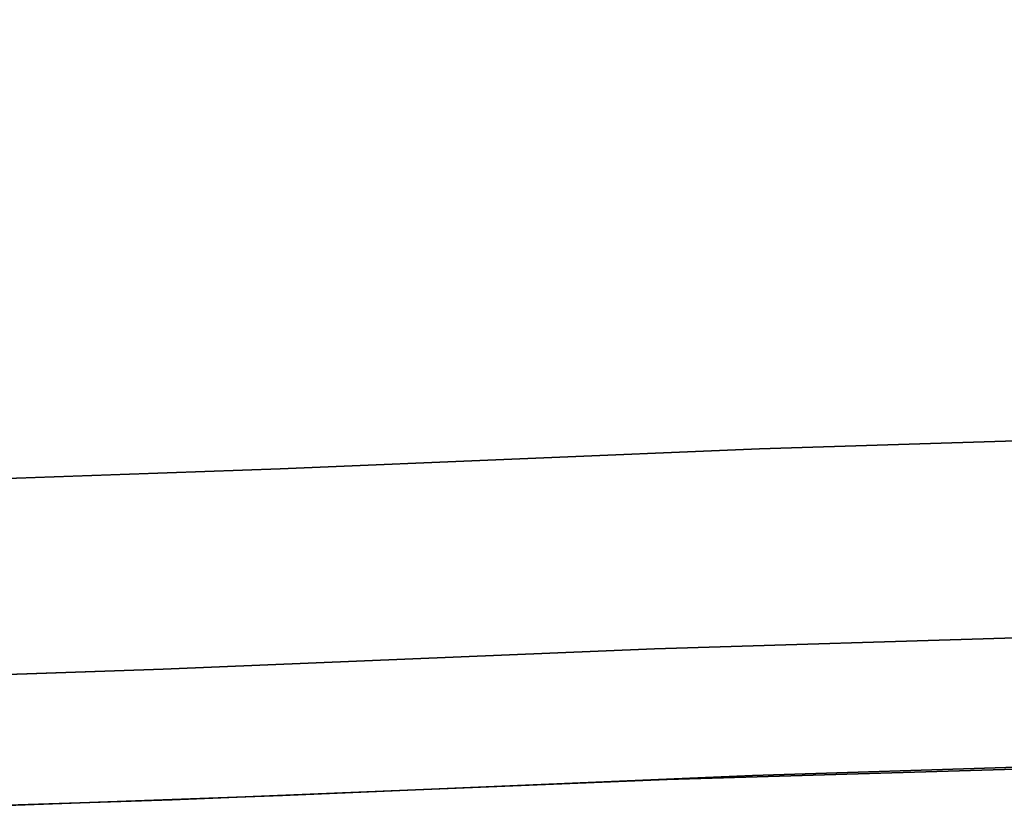
# Model space of a CAD drawing. Units: inches. Extents: x 1213 to 1360, y 813 to 890.
# Drawn here: x 1267 to 1268, y 837 to 838 of the extents above; entities that cross this region are included whole.
import ezdxf

# ---------------------------------------------------------------- set-up
doc = ezdxf.new("R2010")
doc.units = ezdxf.units.IN
doc.header["$MEASUREMENT"] = 0
doc.layers.add('A-FURN', color=7, linetype='Continuous')
doc.layers.add('A-FURN-ATTRIBUTE-T', color=7, linetype='Continuous')

# ---------------------------------------------------------------- blocks, each defined once
blk = doc.blocks.new('3_NALYFS')
for points, invisible_edges in [([(-12.1869, -0.5472, 24.4911), (-12.1674, -0.7604, 24.4269), (-12.1673, -1.1368, 24.4825), (-12.1869, -0.5472, 24.4911)], 11), ([(-12.1673, -1.1368, 24.4825), (-12.1827, -0.703, 24.7342), (-12.1869, -0.5472, 24.4911), (-12.1673, -1.1368, 24.4825)], 11), ([(-12.0125, -1.1262, 24.3276), (-12.074, -0.7566, 24.3426), (-12.0319, -0.5434, 24.3361), (-12.0125, -1.1262, 24.3276)], 11), ([(-12.0319, -0.5434, 24.3361), (-10.1652, -0.7396, 24.335), (-12.0125, -1.1262, 24.3276), (-12.0319, -0.5434, 24.3361)], 11), ([(-11.7954, -0.6956, 25.1217), (-11.8481, -0.9089, 25.1138), (-11.7749, -1.2647, 25.1092), (-11.7954, -0.6956, 25.1217)], 11), ([(-11.7954, -0.6956, 25.1217), (-11.7749, -1.2647, 25.1092), (-10.3979, -0.7402, 25.1212), (-11.7954, -0.6956, 25.1217)], 14), ([(-12.1827, -0.703, 24.7342), (-12.1673, -1.1368, 24.4825), (-12.1621, -1.2676, 24.722), (-12.1827, -0.703, 24.7342)], 11), ([(-12.1621, -1.2676, 24.722), (-12.16, -0.9148, 24.8393), (-12.1827, -0.703, 24.7342), (-12.1621, -1.2676, 24.722)], 11), ([(-10.1517, -1.2963, 24.322), (-12.0125, -1.1262, 24.3276), (-10.1652, -0.7396, 24.335), (-10.1517, -1.2963, 24.322)], 11), ([(-10.3979, -0.7402, 25.1212), (-11.7749, -1.2647, 25.1092), (-10.3848, -1.3016, 25.108), (-10.3979, -0.7402, 25.1212)], 11), ([(-12.074, -0.7566, 24.3426), (-12.1228, -0.9602, 24.3716), (-12.1298, -0.7587, 24.3747), (-12.074, -0.7566, 24.3426)], 15), ([(-12.074, -0.7566, 24.3426), (-12.0671, -0.9575, 24.3395), (-12.1228, -0.9602, 24.3716), (-12.074, -0.7566, 24.3426)], 15), ([(-12.074, -0.7566, 24.3426), (-12.0125, -1.1262, 24.3276), (-12.0671, -0.9575, 24.3395), (-12.074, -0.7566, 24.3426)], 15), ([(-12.1605, -0.9626, 24.4237), (-12.1674, -0.7604, 24.4269), (-12.1298, -0.7587, 24.3747), (-12.1605, -0.9626, 24.4237)], 15), ([(-12.1605, -0.9626, 24.4237), (-12.1673, -1.1368, 24.4825), (-12.1674, -0.7604, 24.4269), (-12.1605, -0.9626, 24.4237)], 15), ([(-12.1228, -0.9602, 24.3716), (-12.1605, -0.9626, 24.4237), (-12.1298, -0.7587, 24.3747), (-12.1228, -0.9602, 24.3716)], 15), ([(-11.8398, -1.1309, 25.1086), (-11.8481, -0.9089, 25.1138), (-11.9526, -0.912, 25.0815), (-11.8398, -1.1309, 25.1086)], 15), ([(-11.8398, -1.1309, 25.1086), (-11.7749, -1.2647, 25.1092), (-11.8481, -0.9089, 25.1138), (-11.8398, -1.1309, 25.1086)], 15), ([(-12.16, -0.9148, 24.8393), (-12.1621, -1.2676, 24.722), (-12.1517, -1.1357, 24.8342), (-12.16, -0.9148, 24.8393)], 15), ([(-12.16, -0.9148, 24.8393), (-12.1517, -1.1357, 24.8342), (-12.1066, -1.1367, 24.9338), (-12.16, -0.9148, 24.8393)], 15), ([(-12.16, -0.9148, 24.8393), (-12.1066, -1.1367, 24.9338), (-12.115, -0.9151, 24.939), (-12.16, -0.9148, 24.8393)], 15), ([(-12.0358, -1.1362, 25.0168), (-12.0442, -0.9141, 25.022), (-12.115, -0.9151, 24.939), (-12.0358, -1.1362, 25.0168)], 15), ([(-12.0358, -1.1362, 25.0168), (-12.115, -0.9151, 24.939), (-12.1066, -1.1367, 24.9338), (-12.0358, -1.1362, 25.0168)], 15), ([(-11.9526, -0.912, 25.0815), (-12.0442, -0.9141, 25.022), (-11.9443, -1.1342, 25.0763), (-11.9526, -0.912, 25.0815)], 15), ([(-12.0358, -1.1362, 25.0168), (-11.9443, -1.1342, 25.0763), (-12.0442, -0.9141, 25.022), (-12.0358, -1.1362, 25.0168)], 15), ([(-11.8398, -1.1309, 25.1086), (-11.9526, -0.912, 25.0815), (-11.9443, -1.1342, 25.0763), (-11.8398, -1.1309, 25.1086)], 15), ([(-12.1605, -0.9626, 24.4237), (-12.1529, -1.1591, 24.4188), (-12.1673, -1.1368, 24.4825), (-12.1605, -0.9626, 24.4237)], 15), ([(-12.1605, -0.9626, 24.4237), (-12.1228, -0.9602, 24.3716), (-12.1529, -1.1591, 24.4188), (-12.1605, -0.9626, 24.4237)], 15), ([(-12.1152, -1.1561, 24.3667), (-12.1529, -1.1591, 24.4188), (-12.1228, -0.9602, 24.3716), (-12.1152, -1.1561, 24.3667)], 15), ([(-12.1152, -1.1561, 24.3667), (-12.1228, -0.9602, 24.3716), (-12.0671, -0.9575, 24.3395), (-12.1152, -1.1561, 24.3667)], 15), ([(-12.1152, -1.1561, 24.3667), (-12.0671, -0.9575, 24.3395), (-12.0595, -1.1529, 24.3346), (-12.1152, -1.1561, 24.3667)], 15), ([(-12.0125, -1.1262, 24.3276), (-12.0595, -1.1529, 24.3346), (-12.0671, -0.9575, 24.3395), (-12.0125, -1.1262, 24.3276)], 15), ([(-12.0515, -1.3436, 24.328), (-12.0595, -1.1529, 24.3346), (-12.0125, -1.1262, 24.3276), (-12.0515, -1.3436, 24.328)], 15), ([(-11.9885, -1.7084, 24.3025), (-12.0515, -1.3436, 24.328), (-12.0125, -1.1262, 24.3276), (-11.9885, -1.7084, 24.3025)], 11), ([(-12.0125, -1.1262, 24.3276), (-10.1517, -1.2963, 24.322), (-11.9885, -1.7084, 24.3025), (-12.0125, -1.1262, 24.3276)], 11), ([(-11.8398, -1.1309, 25.1086), (-11.9443, -1.1342, 25.0763), (-11.7749, -1.2647, 25.1092), (-11.8398, -1.1309, 25.1086)], 15), ([(-12.1673, -1.1368, 24.4825), (-12.1449, -1.3509, 24.4122), (-12.1434, -1.7236, 24.4573), (-12.1673, -1.1368, 24.4825)], 11), ([(-12.1449, -1.3509, 24.4122), (-12.1673, -1.1368, 24.4825), (-12.1529, -1.1591, 24.4188), (-12.1449, -1.3509, 24.4122)], 15), ([(-12.1434, -1.7236, 24.4573), (-12.1621, -1.2676, 24.722), (-12.1673, -1.1368, 24.4825), (-12.1434, -1.7236, 24.4573)], 11), ([(-12.1621, -1.2676, 24.722), (-12.1426, -1.3556, 24.827), (-12.1517, -1.1357, 24.8342), (-12.1621, -1.2676, 24.722)], 15), ([(-12.1066, -1.1367, 24.9338), (-12.1517, -1.1357, 24.8342), (-12.0975, -1.3574, 24.9266), (-12.1066, -1.1367, 24.9338)], 15), ([(-12.1426, -1.3556, 24.827), (-12.0975, -1.3574, 24.9266), (-12.1517, -1.1357, 24.8342), (-12.1426, -1.3556, 24.827)], 15), ([(-12.0358, -1.1362, 25.0168), (-12.1066, -1.1367, 24.9338), (-12.0268, -1.3576, 25.0095), (-12.0358, -1.1362, 25.0168)], 15), ([(-12.1066, -1.1367, 24.9338), (-12.0975, -1.3574, 24.9266), (-12.0268, -1.3576, 25.0095), (-12.1066, -1.1367, 24.9338)], 15), ([(-11.9443, -1.1342, 25.0763), (-12.0358, -1.1362, 25.0168), (-11.9353, -1.356, 25.069), (-11.9443, -1.1342, 25.0763)], 15), ([(-12.0358, -1.1362, 25.0168), (-12.0268, -1.3576, 25.0095), (-11.9353, -1.356, 25.069), (-12.0358, -1.1362, 25.0168)], 15), ([(-11.9443, -1.1342, 25.0763), (-11.9353, -1.356, 25.069), (-11.7749, -1.2647, 25.1092), (-11.9443, -1.1342, 25.0763)], 15), ([(-12.1152, -1.1561, 24.3667), (-12.0595, -1.1529, 24.3346), (-12.1073, -1.3473, 24.3601), (-12.1152, -1.1561, 24.3667)], 15), ([(-12.0515, -1.3436, 24.328), (-12.1073, -1.3473, 24.3601), (-12.0595, -1.1529, 24.3346), (-12.0515, -1.3436, 24.328)], 15), ([(-12.1449, -1.3509, 24.4122), (-12.1529, -1.1591, 24.4188), (-12.1152, -1.1561, 24.3667), (-12.1449, -1.3509, 24.4122)], 15), ([(-12.1449, -1.3509, 24.4122), (-12.1152, -1.1561, 24.3667), (-12.1073, -1.3473, 24.3601), (-12.1449, -1.3509, 24.4122)], 15), ([(-12.1387, -1.8248, 24.6956), (-12.1621, -1.2676, 24.722), (-12.1434, -1.7236, 24.4573), (-12.1387, -1.8248, 24.6956)], 14), ([(-12.1387, -1.8248, 24.6956), (-12.1333, -1.5743, 24.8176), (-12.1621, -1.2676, 24.722), (-12.1387, -1.8248, 24.6956)], 11), ([(-12.1333, -1.5743, 24.8176), (-12.1426, -1.3556, 24.827), (-12.1621, -1.2676, 24.722), (-12.1333, -1.5743, 24.8176)], 15), ([(-11.9353, -1.356, 25.069), (-11.8308, -1.3528, 25.1013), (-11.7749, -1.2647, 25.1092), (-11.9353, -1.356, 25.069)], 15), ([(-11.8216, -1.5744, 25.0918), (-11.7749, -1.2647, 25.1092), (-11.8308, -1.3528, 25.1013), (-11.8216, -1.5744, 25.0918)], 15), ([(-11.7749, -1.2647, 25.1092), (-11.8216, -1.5744, 25.0918), (-11.7515, -1.833, 25.0824), (-11.7749, -1.2647, 25.1092)], 11), ([(-11.7515, -1.833, 25.0824), (-10.3848, -1.3016, 25.108), (-11.7749, -1.2647, 25.1092), (-11.7515, -1.833, 25.0824)], 11), ([(-10.1517, -1.2963, 24.322), (-10.1258, -1.8516, 24.2939), (-11.9885, -1.7084, 24.3025), (-10.1517, -1.2963, 24.322)], 14), ([(-10.3848, -1.3016, 25.108), (-11.7515, -1.833, 25.0824), (-10.3601, -1.8636, 25.0805), (-10.3848, -1.3016, 25.108)], 11), ([(-12.1449, -1.3509, 24.4122), (-12.1073, -1.3473, 24.3601), (-12.137, -1.5385, 24.404), (-12.1449, -1.3509, 24.4122)], 15), ([(-12.1449, -1.3509, 24.4122), (-12.137, -1.5385, 24.404), (-12.1434, -1.7236, 24.4573), (-12.1449, -1.3509, 24.4122)], 15), ([(-12.1073, -1.3473, 24.3601), (-12.0994, -1.5344, 24.3519), (-12.137, -1.5385, 24.404), (-12.1073, -1.3473, 24.3601)], 15), ([(-12.0515, -1.3436, 24.328), (-12.0994, -1.5344, 24.3519), (-12.1073, -1.3473, 24.3601), (-12.0515, -1.3436, 24.328)], 15), ([(-12.0515, -1.3436, 24.328), (-12.0436, -1.5304, 24.3198), (-12.0994, -1.5344, 24.3519), (-12.0515, -1.3436, 24.328)], 15), ([(-12.0515, -1.3436, 24.328), (-11.9885, -1.7084, 24.3025), (-12.0436, -1.5304, 24.3198), (-12.0515, -1.3436, 24.328)], 15), ([(-11.8216, -1.5744, 25.0918), (-11.8308, -1.3528, 25.1013), (-11.9353, -1.356, 25.069), (-11.8216, -1.5744, 25.0918)], 15), ([(-12.1333, -1.5743, 24.8176), (-12.0882, -1.5772, 24.9171), (-12.1426, -1.3556, 24.827), (-12.1333, -1.5743, 24.8176)], 15), ([(-12.1426, -1.3556, 24.827), (-12.0882, -1.5772, 24.9171), (-12.0975, -1.3574, 24.9266), (-12.1426, -1.3556, 24.827)], 15), ([(-12.0882, -1.5772, 24.9171), (-12.0174, -1.5782, 25), (-12.0975, -1.3574, 24.9266), (-12.0882, -1.5772, 24.9171)], 15), ([(-12.0174, -1.5782, 25), (-12.0268, -1.3576, 25.0095), (-12.0975, -1.3574, 24.9266), (-12.0174, -1.5782, 25)], 15), ([(-11.926, -1.5772, 25.0595), (-11.9353, -1.356, 25.069), (-12.0268, -1.3576, 25.0095), (-11.926, -1.5772, 25.0595)], 15), ([(-11.926, -1.5772, 25.0595), (-12.0268, -1.3576, 25.0095), (-12.0174, -1.5782, 25), (-11.926, -1.5772, 25.0595)], 15), ([(-11.8216, -1.5744, 25.0918), (-11.9353, -1.356, 25.069), (-11.926, -1.5772, 25.0595), (-11.8216, -1.5744, 25.0918)], 15), ([(-12.137, -1.5385, 24.404), (-12.13, -1.7223, 24.3941), (-12.1434, -1.7236, 24.4573), (-12.137, -1.5385, 24.404)], 15), ([(-12.137, -1.5385, 24.404), (-12.0994, -1.5344, 24.3519), (-12.13, -1.7223, 24.3941), (-12.137, -1.5385, 24.404)], 15), ([(-12.0924, -1.7178, 24.3421), (-12.13, -1.7223, 24.3941), (-12.0994, -1.5344, 24.3519), (-12.0924, -1.7178, 24.3421)], 15), ([(-12.0924, -1.7178, 24.3421), (-12.0994, -1.5344, 24.3519), (-12.0436, -1.5304, 24.3198), (-12.0924, -1.7178, 24.3421)], 15), ([(-12.0924, -1.7178, 24.3421), (-12.0436, -1.5304, 24.3198), (-12.0366, -1.7137, 24.31), (-12.0924, -1.7178, 24.3421)], 15), ([(-11.9885, -1.7084, 24.3025), (-12.0366, -1.7137, 24.31), (-12.0436, -1.5304, 24.3198), (-11.9885, -1.7084, 24.3025)], 15), ([(-12.1387, -1.8248, 24.6956), (-12.1243, -1.792, 24.8058), (-12.1333, -1.5743, 24.8176), (-12.1387, -1.8248, 24.6956)], 15), ([(-12.1333, -1.5743, 24.8176), (-12.1243, -1.792, 24.8058), (-12.0791, -1.7961, 24.9053), (-12.1333, -1.5743, 24.8176)], 15), ([(-12.1333, -1.5743, 24.8176), (-12.0791, -1.7961, 24.9053), (-12.0882, -1.5772, 24.9171), (-12.1333, -1.5743, 24.8176)], 15), ([(-11.8216, -1.5744, 25.0918), (-11.926, -1.5772, 25.0595), (-11.8125, -1.7957, 25.0799), (-11.8216, -1.5744, 25.0918)], 15), ([(-11.8216, -1.5744, 25.0918), (-11.8125, -1.7957, 25.0799), (-11.7515, -1.833, 25.0824), (-11.8216, -1.5744, 25.0918)], 15), ([(-12.0084, -1.7982, 24.9881), (-12.0174, -1.5782, 25), (-12.0882, -1.5772, 24.9171), (-12.0084, -1.7982, 24.9881)], 15), ([(-12.0084, -1.7982, 24.9881), (-12.0882, -1.5772, 24.9171), (-12.0791, -1.7961, 24.9053), (-12.0084, -1.7982, 24.9881)], 15), ([(-11.926, -1.5772, 25.0595), (-12.0174, -1.5782, 25), (-11.9169, -1.798, 25.0476), (-11.926, -1.5772, 25.0595)], 15), ([(-12.0084, -1.7982, 24.9881), (-11.9169, -1.798, 25.0476), (-12.0174, -1.5782, 25), (-12.0084, -1.7982, 24.9881)], 15), ([(-11.8125, -1.7957, 25.0799), (-11.926, -1.5772, 25.0595), (-11.9169, -1.798, 25.0476), (-11.8125, -1.7957, 25.0799)], 15), ([(-12.0924, -1.7178, 24.3421), (-12.0366, -1.7137, 24.31), (-12.0863, -1.8981, 24.3307), (-12.0924, -1.7178, 24.3421)], 15), ([(-12.0305, -1.8939, 24.2987), (-12.0863, -1.8981, 24.3307), (-12.0366, -1.7137, 24.31), (-12.0305, -1.8939, 24.2987)], 15), ([(-11.9885, -1.7084, 24.3025), (-12.0305, -1.8939, 24.2987), (-12.0366, -1.7137, 24.31), (-11.9885, -1.7084, 24.3025)], 15), ([(-12.025, -2.0713, 24.2859), (-12.0305, -1.8939, 24.2987), (-11.9885, -1.7084, 24.3025), (-12.025, -2.0713, 24.2859)], 15), ([(-11.9707, -2.2901, 24.26), (-12.025, -2.0713, 24.2859), (-11.9885, -1.7084, 24.3025), (-11.9707, -2.2901, 24.26)], 11), ([(-11.9885, -1.7084, 24.3025), (-10.1258, -1.8516, 24.2939), (-11.9707, -2.2901, 24.26), (-11.9885, -1.7084, 24.3025)], 11), ([(-12.1239, -1.9029, 24.3827), (-12.1434, -1.7236, 24.4573), (-12.13, -1.7223, 24.3941), (-12.1239, -1.9029, 24.3827)], 15), ([(-12.1434, -1.7236, 24.4573), (-12.1184, -2.0807, 24.3698), (-12.1257, -2.3081, 24.4144), (-12.1434, -1.7236, 24.4573)], 11), ([(-12.1239, -1.9029, 24.3827), (-12.1184, -2.0807, 24.3698), (-12.1434, -1.7236, 24.4573), (-12.1239, -1.9029, 24.3827)], 15), ([(-12.1257, -2.3081, 24.4144), (-12.1387, -1.8248, 24.6956), (-12.1434, -1.7236, 24.4573), (-12.1257, -2.3081, 24.4144)], 11), ([(-12.1239, -1.9029, 24.3827), (-12.13, -1.7223, 24.3941), (-12.0924, -1.7178, 24.3421), (-12.1239, -1.9029, 24.3827)], 15), ([(-12.1239, -1.9029, 24.3827), (-12.0924, -1.7178, 24.3421), (-12.0863, -1.8981, 24.3307), (-12.1239, -1.9029, 24.3827)], 15), ([(-12.116, -2.0086, 24.7916), (-12.1243, -1.792, 24.8058), (-12.1387, -1.8248, 24.6956), (-12.116, -2.0086, 24.7916)], 15), ([(-12.116, -2.0086, 24.7916), (-12.0709, -2.014, 24.891), (-12.1243, -1.792, 24.8058), (-12.116, -2.0086, 24.7916)], 15), ([(-12.0709, -2.014, 24.891), (-12.0791, -1.7961, 24.9053), (-12.1243, -1.792, 24.8058), (-12.0709, -2.014, 24.891)], 15), ([(-12.0709, -2.014, 24.891), (-12.0001, -2.0173, 24.9737), (-12.0791, -1.7961, 24.9053), (-12.0709, -2.014, 24.891)], 15), ([(-12.0084, -1.7982, 24.9881), (-12.0791, -1.7961, 24.9053), (-12.0001, -2.0173, 24.9737), (-12.0084, -1.7982, 24.9881)], 15), ([(-11.8125, -1.7957, 25.0799), (-11.9169, -1.798, 25.0476), (-11.9086, -2.0182, 25.0332), (-11.8125, -1.7957, 25.0799)], 15), ([(-11.8125, -1.7957, 25.0799), (-11.9086, -2.0182, 25.0332), (-11.7515, -1.833, 25.0824), (-11.8125, -1.7957, 25.0799)], 15), ([(-11.9169, -1.798, 25.0476), (-12.0084, -1.7982, 24.9881), (-11.9086, -2.0182, 25.0332), (-11.9169, -1.798, 25.0476)], 15), ([(-12.0084, -1.7982, 24.9881), (-12.0001, -2.0173, 24.9737), (-11.9086, -2.0182, 25.0332), (-12.0084, -1.7982, 24.9881)], 15), ([(-12.1387, -1.8248, 24.6956), (-12.1257, -2.3081, 24.4144), (-12.1208, -2.3751, 24.6529), (-12.1387, -1.8248, 24.6956)], 11), ([(-12.1208, -2.3751, 24.6529), (-12.116, -2.0086, 24.7916), (-12.1387, -1.8248, 24.6956), (-12.1208, -2.3751, 24.6529)], 11), ([(-11.9086, -2.0182, 25.0332), (-11.8043, -2.0167, 25.0654), (-11.7515, -1.833, 25.0824), (-11.9086, -2.0182, 25.0332)], 15), ([(-11.7515, -1.833, 25.0824), (-11.8043, -2.0167, 25.0654), (-11.7335, -2.4002, 25.0387), (-11.7515, -1.833, 25.0824)], 11), ([(-11.7515, -1.833, 25.0824), (-11.7335, -2.4002, 25.0387), (-10.3601, -1.8636, 25.0805), (-11.7515, -1.833, 25.0824)], 14), ([(-10.0814, -2.4045, 24.2501), (-11.9707, -2.2901, 24.26), (-10.1258, -1.8516, 24.2939), (-10.0814, -2.4045, 24.2501)], 11), ([(-10.3601, -1.8636, 25.0805), (-11.7335, -2.4002, 25.0387), (-10.3175, -2.4253, 25.0365), (-10.3601, -1.8636, 25.0805)], 11), ([(-12.1239, -1.9029, 24.3827), (-12.0863, -1.8981, 24.3307), (-12.1184, -2.0807, 24.3698), (-12.1239, -1.9029, 24.3827)], 15), ([(-12.0863, -1.8981, 24.3307), (-12.0808, -2.0755, 24.3178), (-12.1184, -2.0807, 24.3698), (-12.0863, -1.8981, 24.3307)], 15), ([(-12.0305, -1.8939, 24.2987), (-12.0808, -2.0755, 24.3178), (-12.0863, -1.8981, 24.3307), (-12.0305, -1.8939, 24.2987)], 15), ([(-12.025, -2.0713, 24.2859), (-12.0808, -2.0755, 24.3178), (-12.0305, -1.8939, 24.2987), (-12.025, -2.0713, 24.2859)], 15), ([(-12.116, -2.0086, 24.7916), (-12.1208, -2.3751, 24.6529), (-12.1093, -2.2242, 24.7747), (-12.116, -2.0086, 24.7916)], 15), ([(-12.116, -2.0086, 24.7916), (-12.1093, -2.2242, 24.7747), (-12.0641, -2.2311, 24.874), (-12.116, -2.0086, 24.7916)], 15), ([(-12.116, -2.0086, 24.7916), (-12.0641, -2.2311, 24.874), (-12.0709, -2.014, 24.891), (-12.116, -2.0086, 24.7916)], 15), ([(-11.9934, -2.2358, 24.9567), (-12.0001, -2.0173, 24.9737), (-12.0709, -2.014, 24.891), (-11.9934, -2.2358, 24.9567)], 15), ([(-11.9934, -2.2358, 24.9567), (-12.0709, -2.014, 24.891), (-12.0641, -2.2311, 24.874), (-11.9934, -2.2358, 24.9567)], 15), ([(-11.9934, -2.2358, 24.9567), (-11.9019, -2.2379, 25.0161), (-12.0001, -2.0173, 24.9737), (-11.9934, -2.2358, 24.9567)], 15), ([(-11.9019, -2.2379, 25.0161), (-11.9086, -2.0182, 25.0332), (-12.0001, -2.0173, 24.9737), (-11.9019, -2.2379, 25.0161)], 15), ([(-11.7974, -2.2374, 25.0483), (-11.8043, -2.0167, 25.0654), (-11.9086, -2.0182, 25.0332), (-11.7974, -2.2374, 25.0483)], 15), ([(-11.7974, -2.2374, 25.0483), (-11.9086, -2.0182, 25.0332), (-11.9019, -2.2379, 25.0161), (-11.7974, -2.2374, 25.0483)], 15), ([(-11.7974, -2.2374, 25.0483), (-11.7335, -2.4002, 25.0387), (-11.8043, -2.0167, 25.0654), (-11.7974, -2.2374, 25.0483)], 15), ([(-12.1132, -2.2561, 24.3556), (-12.1184, -2.0807, 24.3698), (-12.0808, -2.0755, 24.3178), (-12.1132, -2.2561, 24.3556)], 15), ([(-12.0756, -2.2506, 24.3036), (-12.1132, -2.2561, 24.3556), (-12.0808, -2.0755, 24.3178), (-12.0756, -2.2506, 24.3036)], 15), ([(-12.025, -2.0713, 24.2859), (-12.0756, -2.2506, 24.3036), (-12.0808, -2.0755, 24.3178), (-12.025, -2.0713, 24.2859)], 15), ([(-12.025, -2.0713, 24.2859), (-12.0198, -2.2463, 24.2717), (-12.0756, -2.2506, 24.3036), (-12.025, -2.0713, 24.2859)], 15), ([(-12.025, -2.0713, 24.2859), (-11.9707, -2.2901, 24.26), (-12.0198, -2.2463, 24.2717), (-12.025, -2.0713, 24.2859)], 15), ([(-12.1257, -2.3081, 24.4144), (-12.1184, -2.0807, 24.3698), (-12.1132, -2.2561, 24.3556), (-12.1257, -2.3081, 24.4144)], 15)]:
    blk.add_3dface(points, dxfattribs=dict(invisible_edges=invisible_edges))
at = {"layer": 'A-FURN-ATTRIBUTE-T'}
blk.add_attdef('CAPTG', (0, 1), '', height=2.5, dxfattribs=at)
at = {"layer": 'A-FURN-ATTRIBUTE-T', "flags": 1}
for tag in ['CAPPN', 'CAPMG', 'CAPMC', 'CAPQT', 'CAPDH', 'CAPGC']:
    blk.add_attdef(tag, (0, 0), '', height=0.001, dxfattribs=at)

msp = doc.modelspace()

# ---------------------------------------------------------------- block references
at = {"layer": 'A-FURN', "rotation": 90}
msp.add_blockref('3_NALYFS', (1265.5773, 849.0562, -1.3016), dxfattribs=at)

doc.saveas('drawing.dxf')
